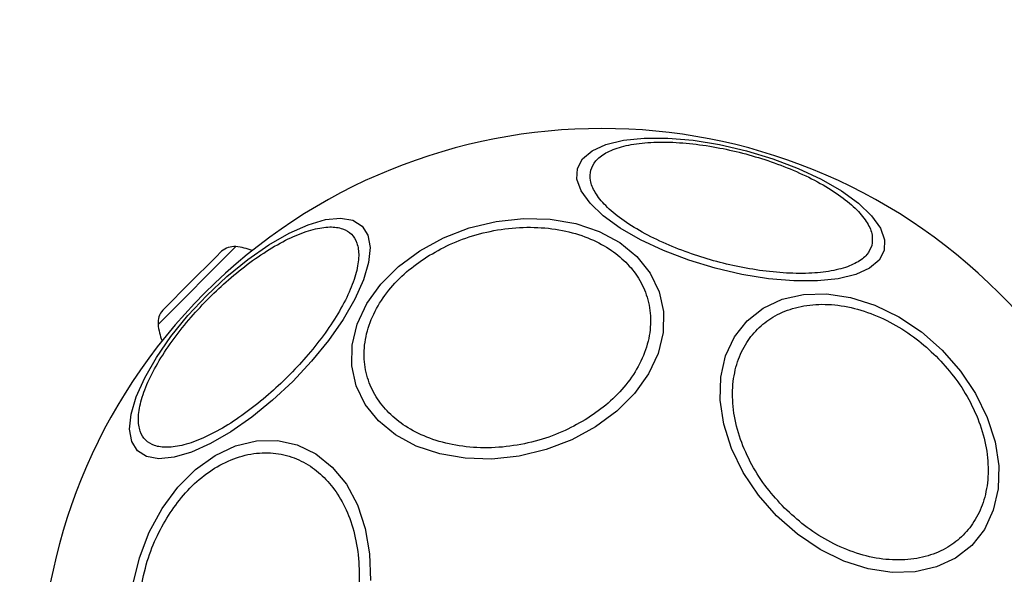
# Model space of a CAD drawing. Units: millimetres. Extents: x 20179 to 26530, y 30011 to 34469.
# Drawn here: x 21677 to 21750, y 32808 to 32849 of the extents above; entities that cross this region are included whole.
import ezdxf

# ---------------------------------------------------------------- set-up
doc = ezdxf.new("R2010")
doc.units = ezdxf.units.MM
doc.header["$LTSCALE"] = 200
doc.layers.add('OTWORY_MONTAŻOWE', color=1, linetype='Continuous')

msp = doc.modelspace()

# ---------------------------------------------------------------- linework, layer by layer
at = {"color": 1, "linetype": 'Continuous', "lineweight": 25}
msp.add_line((21693.176, 32832.295), (21687.429, 32826.549), dxfattribs=at)
at = {"color": 7, "linetype": 'Continuous', "lineweight": 25}
for p, q in [((21691.701, 32831.528), (21689.71, 32829.537)), ((21692.123, 32831.95), (21691.701, 32831.528)), ((21689.71, 32829.537), (21687.958, 32827.785)), ((21687.958, 32827.785), (21687.775, 32827.602))]:
    msp.add_line(p, q, dxfattribs=at)
at = {"color": 7, "linetype": 'Continuous', "lineweight": 25, "flags": 128}
for points in [[(21718.433, 32838.083), (21718.807, 32838.791), (21719.515, 32839.385), (21720.535, 32839.847), (21721.835, 32840.163), (21723.377, 32840.323), (21725.113, 32840.323), (21726.991, 32840.163), (21728.954, 32839.847), (21730.942, 32839.385), (21732.894, 32838.791), (21734.752, 32838.083), (21736.459, 32837.283), (21737.963, 32836.415), (21739.218, 32835.505), (21740.186, 32834.581), (21740.838, 32833.671), (21741.154, 32832.803), (21741.124, 32832.003), (21740.75, 32831.295), (21740.042, 32830.702), (21739.022, 32830.24), (21737.722, 32829.924), (21736.18, 32829.763), (21734.444, 32829.763), (21732.566, 32829.924), (21730.603, 32830.24), (21728.615, 32830.701), (21726.663, 32831.295), (21724.805, 32832.003), (21723.098, 32832.803), (21721.595, 32833.671), (21720.34, 32834.581), (21719.371, 32835.505), (21718.719, 32836.415), (21718.403, 32837.283), (21718.433, 32838.083)], [(21691.033, 32828.691), (21692.524, 32830.085), (21694.066, 32831.34), (21695.612, 32832.418), (21697.116, 32833.287), (21698.531, 32833.918), (21699.815, 32834.295), (21700.929, 32834.405), (21701.839, 32834.244), (21702.517, 32833.819), (21702.943, 32833.14), (21703.103, 32832.231), (21702.994, 32831.117), (21702.617, 32829.832), (21701.985, 32828.417), (21701.117, 32826.913), (21700.039, 32825.367), (21698.784, 32823.825), (21697.39, 32822.335), (21695.9, 32820.941), (21694.358, 32819.686), (21692.812, 32818.608), (21691.308, 32817.74), (21689.892, 32817.108), (21688.608, 32816.731), (21687.494, 32816.621), (21686.584, 32816.782), (21685.906, 32817.208), (21685.481, 32817.886), (21685.32, 32818.796), (21685.43, 32819.91), (21685.806, 32821.194), (21686.438, 32822.609), (21687.307, 32824.113), (21688.384, 32825.659), (21689.639, 32827.201), (21691.033, 32828.691)], [(21706.774, 32831.991), (21708.533, 32832.946), (21710.436, 32833.675), (21712.426, 32834.156), (21714.442, 32834.372), (21716.422, 32834.319), (21718.307, 32833.997), (21720.039, 32833.417), (21721.566, 32832.596), (21722.841, 32831.558), (21723.825, 32830.336), (21724.489, 32828.967), (21724.813, 32827.491), (21724.786, 32825.955), (21724.409, 32824.405), (21723.694, 32822.887), (21722.663, 32821.448), (21721.347, 32820.132), (21719.785, 32818.979), (21718.026, 32818.023), (21716.123, 32817.294), (21714.133, 32816.814), (21712.118, 32816.597), (21710.137, 32816.65), (21708.252, 32816.972), (21706.52, 32817.553), (21704.993, 32818.374), (21703.718, 32819.411), (21702.734, 32820.633), (21702.07, 32822.003), (21701.746, 32823.478), (21701.773, 32825.014), (21702.15, 32826.565), (21702.865, 32828.082), (21703.896, 32829.521), (21705.212, 32830.837), (21706.774, 32831.991)], [(21733.164, 32812.392), (21731.815, 32813.928), (21730.693, 32815.602), (21729.832, 32817.366), (21729.258, 32819.164), (21728.989, 32820.942), (21729.033, 32822.647), (21729.389, 32824.226), (21730.045, 32825.632), (21730.982, 32826.821), (21732.172, 32827.758), (21733.578, 32828.415), (21735.157, 32828.77), (21736.862, 32828.814), (21738.64, 32828.545), (21740.438, 32827.972), (21742.201, 32827.111), (21743.876, 32825.988), (21745.411, 32824.639), (21746.761, 32823.104), (21747.883, 32821.429), (21748.744, 32819.666), (21749.317, 32817.868), (21749.586, 32816.09), (21749.542, 32814.385), (21749.187, 32812.806), (21748.531, 32811.4), (21747.593, 32810.21), (21746.404, 32809.273), (21744.998, 32808.617), (21743.419, 32808.261), (21741.714, 32808.217), (21739.936, 32808.486), (21738.138, 32809.06), (21736.374, 32809.921), (21734.7, 32811.043), (21733.164, 32812.392)], [(21687.734, 32812.951), (21688.888, 32814.513), (21690.204, 32815.829), (21691.643, 32816.86), (21693.16, 32817.575), (21694.711, 32817.952), (21696.247, 32817.979), (21697.722, 32817.655), (21699.091, 32816.991), (21700.313, 32816.007), (21701.351, 32814.732), (21702.172, 32813.205), (21702.753, 32811.473), (21703.074, 32809.588), (21703.128, 32807.607)], [(21685.569, 32807.299), (21686.049, 32809.289), (21686.779, 32811.192), (21687.734, 32812.951)]]:
    msp.add_lwpolyline(points, dxfattribs=at)
at = {"color": 7, "linetype": 'Continuous', "lineweight": 25}
for centre, radius, start, end in [((21720.249, 32799.476), 41.55, 315, 135), ((21693.048, 32830.908), 1.393, 84.73736, 131.58394), ((21692.774, 32827.934), 4.38, 68.28204, 84.73736), ((21720.249, 32799.476), 41.55, 135, 315), ((21688.817, 32826.677), 1.393, 138.41606, 185.26264), ((21691.791, 32826.951), 4.38, 185.26264, 201.71796)]:
    msp.add_arc(centre, radius, start, end, dxfattribs=at)
for points in [[(21719.423, 32837.955), (21719.522, 32838.188), (21719.725, 32838.669), (21720.502, 32839.255), (21721.651, 32839.711), (21723.173, 32839.985), (21724.972, 32840.056), (21726.933, 32839.926), (21728.927, 32839.62), (21730.884, 32839.169), (21732.805, 32838.581), (21734.684, 32837.849), (21736.447, 32836.981), (21737.97, 32836.02), (21739.151, 32835.022), (21739.919, 32834.052), (21740.298, 32833.156), (21740.234, 32832.638), (21740.203, 32832.387)], [(21740.203, 32832.387), (21740.104, 32832.153), (21739.901, 32831.672), (21739.124, 32831.086), (21737.975, 32830.63), (21736.453, 32830.357), (21734.653, 32830.285), (21732.692, 32830.415), (21730.699, 32830.721), (21728.741, 32831.172), (21726.821, 32831.76), (21724.941, 32832.492), (21723.178, 32833.36), (21721.655, 32834.322), (21720.474, 32835.32), (21719.707, 32836.289), (21719.327, 32837.185), (21719.392, 32837.703), (21719.423, 32837.955)], [(21691.208, 32828.517), (21691.681, 32828.971), (21692.656, 32829.908), (21694.236, 32831.163), (21695.867, 32832.258), (21697.462, 32833.096), (21698.916, 32833.618), (21700.144, 32833.803), (21701.094, 32833.668), (21701.767, 32833.255), (21702.18, 32832.581), (21702.315, 32831.631), (21702.13, 32830.404), (21701.608, 32828.95), (21700.77, 32827.355), (21699.675, 32825.724), (21698.42, 32824.144), (21697.484, 32823.169), (21697.029, 32822.696)], [(21707.297, 32831.536), (21707.85, 32831.856), (21708.99, 32832.515), (21710.953, 32833.22), (21713.072, 32833.667), (21715.247, 32833.781), (21717.337, 32833.551), (21719.218, 32833), (21720.798, 32832.187), (21722.059, 32831.171), (21723.022, 32829.964), (21723.663, 32828.555), (21723.918, 32826.971), (21723.733, 32825.296), (21723.107, 32823.632), (21722.088, 32822.085), (21720.787, 32820.717), (21719.727, 32819.979), (21719.212, 32819.62)], [(21719.212, 32819.62), (21718.659, 32819.3), (21717.519, 32818.641), (21715.556, 32817.936), (21713.437, 32817.489), (21711.262, 32817.375), (21709.172, 32817.605), (21707.291, 32818.156), (21705.712, 32818.968), (21704.45, 32819.985), (21703.488, 32821.192), (21702.847, 32822.601), (21702.592, 32824.185), (21702.777, 32825.86), (21703.402, 32827.524), (21704.421, 32829.071), (21705.722, 32830.439), (21706.782, 32831.177), (21707.297, 32831.536)], [(21697.029, 32822.696), (21696.556, 32822.241), (21695.581, 32821.305), (21694.001, 32820.05), (21692.37, 32818.955), (21690.775, 32818.117), (21689.321, 32817.594), (21688.094, 32817.41), (21687.144, 32817.545), (21686.47, 32817.958), (21686.057, 32818.631), (21685.922, 32819.581), (21686.107, 32820.809), (21686.629, 32822.263), (21687.467, 32823.858), (21688.562, 32825.489), (21689.817, 32827.069), (21690.753, 32828.044), (21691.208, 32828.517)], [(21733.748, 32812.976), (21733.303, 32813.458), (21732.385, 32814.452), (21731.279, 32816.181), (21730.433, 32818.062), (21729.946, 32820.007), (21729.855, 32821.892), (21730.154, 32823.603), (21730.791, 32825.056), (21731.708, 32826.232), (21732.884, 32827.149), (21734.337, 32827.786), (21736.048, 32828.085), (21737.933, 32827.994), (21739.879, 32827.507), (21741.759, 32826.661), (21743.489, 32825.555), (21744.482, 32824.637), (21744.964, 32824.192)], [(21744.964, 32824.192), (21745.409, 32823.71), (21746.328, 32822.717), (21747.433, 32820.987), (21748.279, 32819.107), (21748.766, 32817.161), (21748.857, 32815.276), (21748.558, 32813.565), (21747.921, 32812.112), (21747.005, 32810.936), (21745.828, 32810.019), (21744.375, 32809.382), (21742.664, 32809.083), (21740.779, 32809.174), (21738.834, 32809.661), (21736.953, 32810.507), (21735.224, 32811.613), (21734.231, 32812.531), (21733.748, 32812.976)], [(21688.189, 32812.428), (21688.548, 32812.943), (21689.286, 32814.003), (21690.654, 32815.303), (21692.201, 32816.323), (21693.865, 32816.948), (21695.54, 32817.133), (21697.124, 32816.878), (21698.533, 32816.237), (21699.74, 32815.275), (21700.757, 32814.013), (21701.569, 32812.434), (21702.12, 32810.553), (21702.35, 32808.463), (21702.236, 32806.288), (21701.789, 32804.169), (21701.084, 32802.206), (21700.425, 32801.066), (21700.105, 32800.512)], [(21700.105, 32800.512), (21699.746, 32799.998), (21699.008, 32798.937), (21697.64, 32797.637), (21696.093, 32796.618), (21694.429, 32795.992), (21692.754, 32795.807), (21691.17, 32796.062), (21689.761, 32796.703), (21688.554, 32797.665), (21687.537, 32798.927), (21686.725, 32800.507), (21686.174, 32802.387), (21685.944, 32804.477), (21686.058, 32806.653), (21686.505, 32808.772), (21687.21, 32810.735), (21687.869, 32811.875), (21688.189, 32812.428)]]:
    msp.add_open_spline(points, degree=3, knots=[0, 0, 0, 0, 0.058258, 0.120006, 0.18432, 0.25, 0.31568, 0.379994, 0.441742, 0.5, 0.558258, 0.620006, 0.68432, 0.75, 0.81568, 0.879994, 0.941742, 1, 1, 1, 1], dxfattribs=at)
at = {"layer": 'OTWORY_MONTAŻOWE'}
msp.add_circle((21720.249, 32799.476), 200, dxfattribs=at)

doc.saveas('drawing.dxf')
